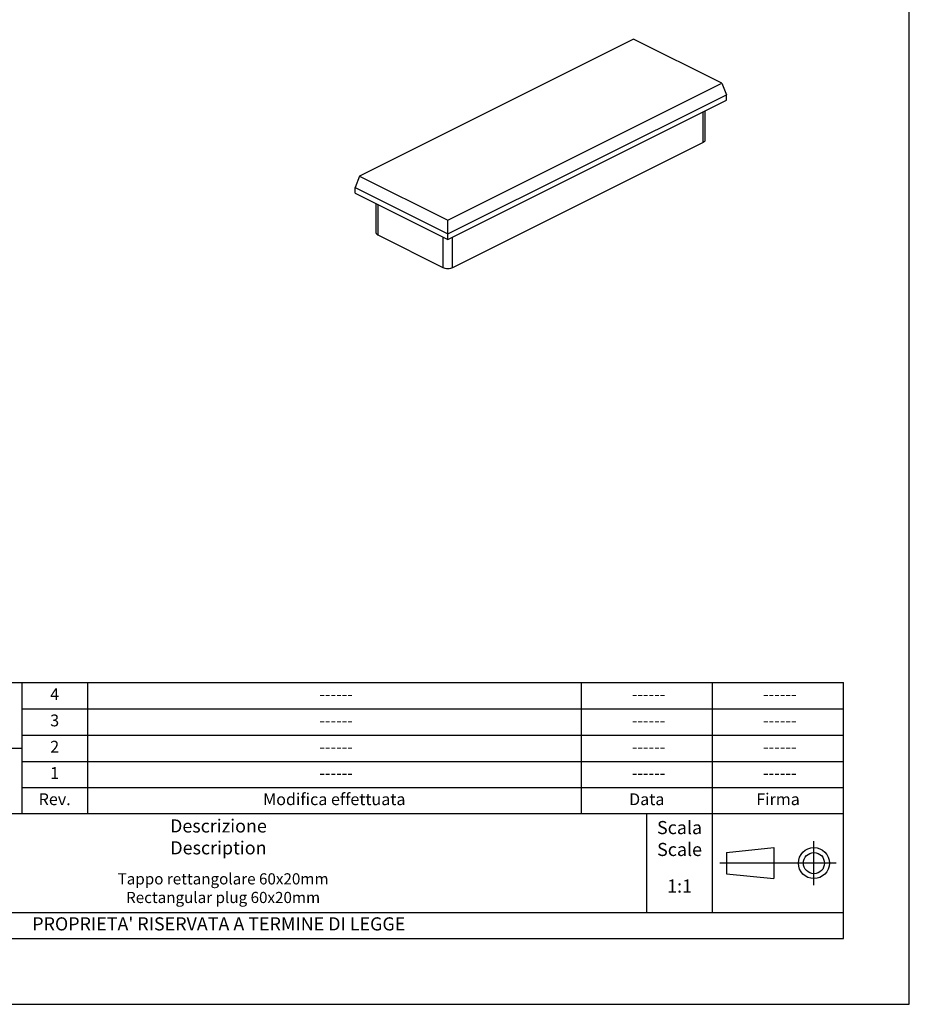
# Model space of a CAD drawing. Units: millimetres. Extents: x -3 to 207, y -17 to 280.
# Drawn here: x 71 to 207, y -17 to 133 of the extents above; entities that cross this region are included whole.
import ezdxf
from ezdxf.enums import TextEntityAlignment as Align

# ---------------------------------------------------------------- set-up
doc = ezdxf.new("R2010")
doc.units = ezdxf.units.MM
doc.header["$LTSCALE"] = 19.36
doc.linetypes.add('CENTER', pattern=[0.6, 0.375, -0.075, 0.075, -0.075])
doc.layers.get('0').update_dxf_attribs({"linetype": 'CONTINUOUS'})
doc.styles.add('DAVIDE', font='arial.ttf', dxfattribs={"height": 2.5})
doc.styles.add('pep', font='arial.ttf')

# ---------------------------------------------------------------- blocks, each defined once
blk = doc.blocks.new('I$C39FDDCDA')
at = {"linetype": 'CENTER', "ltscale": 5}
for p, q in [((14.32, 0), (14.32, 6.72)), ((17.69, 3.36), (0, 3.36))]:
    blk.add_line(p, q, dxfattribs=at)
at = {"linetype": 'Continuous'}
for p, q in [((1, 4.97), (8.2, 5.72)), ((1, 4.97), (1, 1.75)), ((8.2, 5.72), (8.2, 1)), ((1, 1.75), (8.2, 1))]:
    blk.add_line(p, q, dxfattribs=at)
for radius in [2.36, 1.61]:
    blk.add_circle((14.32, 3.36), radius)

msp = doc.modelspace()

# ---------------------------------------------------------------- linework, layer by layer
for p, q in [((206.66, -17.18), (206.66, 279.82)), ((6.46, 31.82), (196.66, 31.82)), ((71.46, 31.82), (71.46, 11.82)), ((81.46, 31.82), (81.46, 11.82)), ((156.66, 31.82), (156.66, 11.82)), ((176.66, -3.18), (176.66, 31.82)), ((196.66, -7.18), (196.66, 31.82)), ((71.46, 27.82), (196.66, 27.82)), ((71.46, 23.82), (196.66, 23.82)), ((56.46, 21.82), (71.46, 21.82)), ((71.46, 19.82), (196.66, 19.82)), ((71.46, 15.82), (196.66, 15.82)), ((196.66, 11.82), (6.46, 11.82)), ((166.66, -3.18), (166.66, 11.82)), ((6.46, -3.18), (196.66, -3.18)), ((6.46, -7.18), (196.66, -7.18)), ((-3.34, -17.18), (206.66, -17.18))]:
    msp.add_line(p, q)
at = {"color": 7, "linetype": 'Continuous'}
for p, q in [((164.64, 129.81), (122.92, 108.95)), ((178.08, 123.09), (164.64, 129.81)), ((136.36, 102.23), (178.08, 123.09)), ((178.08, 123.09), (178.79, 121.36)), ((136.36, 100.15), (178.79, 121.36)), ((136.36, 99.28), (178.79, 120.5)), ((178.79, 120.5), (178.79, 121.36)), ((175.54, 114.43), (175.54, 118.87)), ((175.25, 114.08), (137.07, 94.99)), ((122.92, 108.95), (122.22, 107.22)), ((122.92, 108.95), (136.36, 102.23)), ((122.22, 106.35), (122.22, 107.22)), ((122.22, 107.22), (136.36, 100.15)), ((122.22, 106.35), (136.36, 99.28)), ((125.46, 100.29), (125.46, 104.73)), ((136.36, 99.28), (136.36, 102.23)), ((135.65, 94.99), (125.75, 99.94))]:
    msp.add_line(p, q, dxfattribs=at)
at = {"color": 9, "linetype": 'Continuous'}
for p, q in [((175.25, 114.08), (175.25, 118.73)), ((125.75, 99.94), (125.75, 104.59)), ((135.65, 94.99), (135.65, 99.64)), ((137.07, 94.99), (137.07, 99.64))]:
    msp.add_line(p, q, dxfattribs=at)
at = {"color": 7, "linetype": 'Continuous'}
for points, knots in [([(175.54, 114.43), (175.54, 114.4), (175.53, 114.33), (175.47, 114.23), (175.37, 114.15), (175.29, 114.1), (175.25, 114.08)], [0, 0, 0, 0, 0.206571, 0.434479, 0.697541, 1, 1, 1, 1]), ([(125.75, 99.94), (125.71, 99.96), (125.63, 100.01), (125.54, 100.09), (125.47, 100.19), (125.46, 100.26), (125.46, 100.29)], [0, 0, 0, 0, 0.302459, 0.565521, 0.793429, 1, 1, 1, 1]), ([(137.07, 94.99), (136.96, 94.94), (136.73, 94.86), (136.36, 94.83), (135.99, 94.86), (135.75, 94.94), (135.65, 94.99)], [0, 0, 0, 0, 0.235389, 0.5, 0.764611, 1, 1, 1, 1])]:
    msp.add_open_spline(points, degree=3, knots=knots, dxfattribs=at)

# ---------------------------------------------------------------- block references
msp.add_blockref('I$C39FDDCDA', (177.81, 0.96))

# ---------------------------------------------------------------- texts
at = {"style": 'pep'}
msp.add_text("PROPRIETA' RISERVATA A TERMINE DI LEGGE", height=2, dxfattribs=at).set_placement((101.46, -5.93), align=Align.CENTER)
at = {"attachment_point": 5, "style": 'DAVIDE'}
for s, insert, char_height, width in [('4', (76.46, 29.82), 1.8, 10), (' ------', (119.06, 29.82), 1.8, 75.2), (' ------', (166.66, 29.82), 1.8, 20), (' ------', (186.66, 29.82), 1.8, 20), ('3', (76.46, 25.82), 1.8, 10), (' ------', (119.06, 25.82), 1.8, 75.2), (' ------', (166.66, 25.82), 1.8, 20), (' ------', (186.66, 25.82), 1.8, 20), ('2', (76.46, 21.82), 1.8, 10), (' ------', (119.06, 21.82), 1.8, 75.2), (' ------', (166.66, 21.82), 1.8, 20), (' ------', (186.66, 21.82), 1.8, 20), ('1', (76.46, 17.82), 1.8, 10), (' ------', (119.06, 17.82), 1.8, 75.2), (' ------', (166.66, 17.82), 1.8, 20), (' ------', (186.66, 17.82), 1.8, 20), ('Modifica effettuata', (119.06, 13.82), 1.8, 75.2), ('Firma', (186.66, 13.82), 1.8, 20), ('Rev.', (76.46, 13.82), 1.8, 10), ('Data', (166.66, 13.82), 1.8, 20), ('{\\H1.1111x;Descrizione\\P\\fArial|b0|i1|c0|p34;Description}', (101.41, 8.32), 1.8, 130.5148), ('Scala\\P{\\fArial|b0|i1|c0|p34;Scale}', (171.66, 8.07), 2, 10), ('Tappo rettangolare 60x20mm\\P{\\fArial|b0|i1|c0|p34;Rectangular plug 60x20mm }', (102.12, 0.51), 1.7, 130.5148), ('1:1', (171.66, 0.57), 2, 10)]:
    msp.add_mtext(s, dxfattribs=dict(at, insert=insert, char_height=char_height, width=width))

doc.saveas('drawing.dxf')
